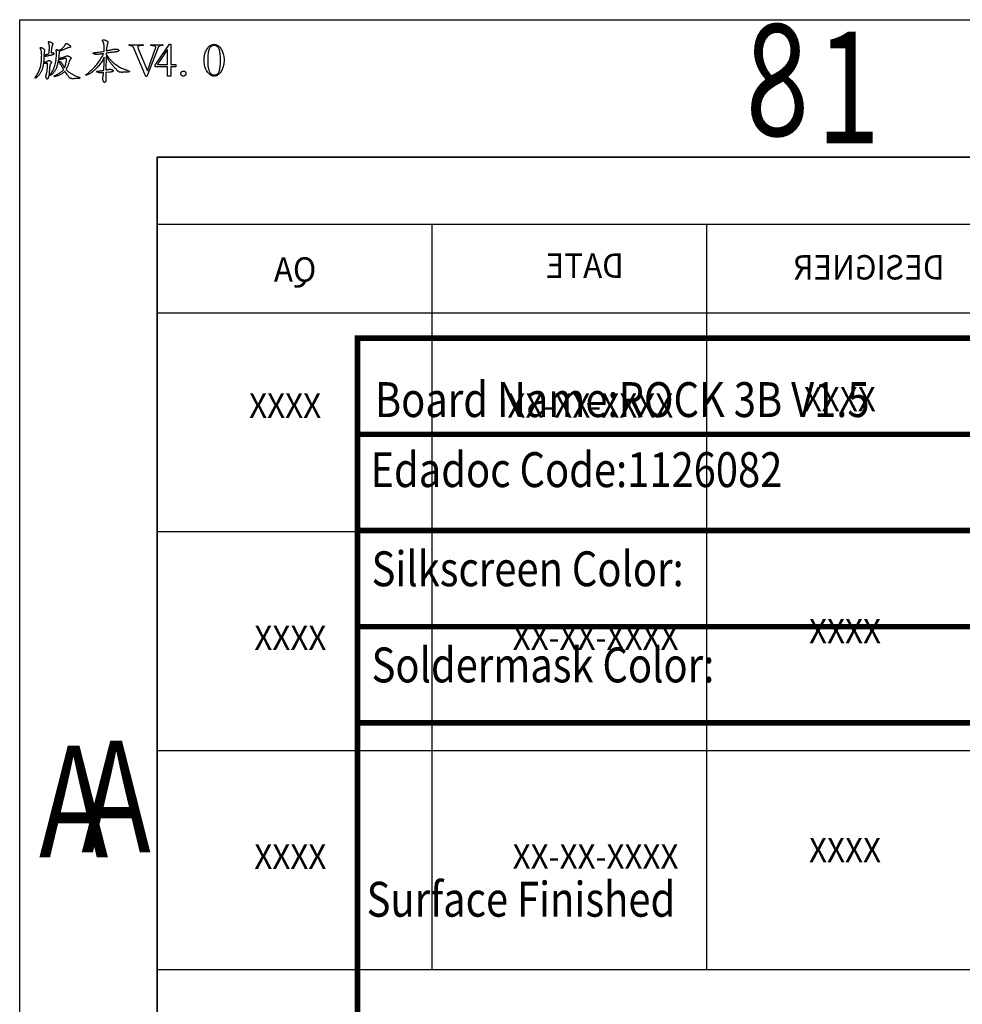
# Model space of a CAD drawing. Extents: x -25 to 385, y -27 to 260.
# Drawn here: x -25 to 10, y 224 to 260 of the extents above; entities that cross this region are included whole.
import ezdxf

# ---------------------------------------------------------------- set-up
doc = ezdxf.new("R2010")
doc.units = 0
doc.layers.add('BOARD_GEOMETRY_DIMENSION', color=2, linetype='CONTINUOUS')
doc.layers.add('BOARD_GEOMETRY_SILKSCREEN_B', color=1, linetype='CONTINUOUS')

msp = doc.modelspace()

# ---------------------------------------------------------------- linework, layer by layer
at = {"layer": 'BOARD_GEOMETRY_DIMENSION'}
for points in [[(-24.5364, -27.0764), (-24.5364, 259.923534), (385.463542, 259.923534), (385.463542, -27.0764)], [(-21.391626, 258.65582), (-21.361146, 258.614926), (-21.330412, 258.575556), (-21.299424, 258.53771), (-21.267928, 258.501388), (-21.236178, 258.466336), (-21.204174, 258.433062), (-21.171662, 258.401058), (-21.138896, 258.370832), (-21.105876, 258.341876), (-21.072348, 258.314444), (-21.03882, 258.288536), (-21.00453, 258.263898), (-20.97024, 258.24053), (-20.935442, 258.218686), (-20.900136, 258.198112), (-20.86483, 258.179062), (-20.829016, 258.161282), (-20.792948, 258.144772), (-20.756372, 258.129786), (-20.719542, 258.116324), (-20.68449, 258.103624), (-20.652994, 258.092194), (-20.625308, 258.081526), (-20.601178, 258.071874), (-20.580858, 258.062984), (-20.564094, 258.055364), (-20.551394, 258.048506), (-20.541996, 258.04241), (-20.536408, 258.037584), (-20.53463, 258.03352), (-20.534884, 258.03225), (-20.535392, 258.030726), (-20.536408, 258.029456), (-20.537678, 258.028186), (-20.539202, 258.02717), (-20.541234, 258.0259), (-20.543774, 258.024884), (-20.546568, 258.023868), (-20.54987, 258.022852), (-20.553426, 258.02209), (-20.557744, 258.021074), (-20.56384, 258.020058), (-20.57146, 258.019296), (-20.58035, 258.01828), (-20.591018, 258.017264), (-20.60321, 258.016248), (-20.616926, 258.015232), (-20.632166, 258.014216), (-20.64893, 258.0132), (-20.666964, 258.012184), (-20.68576, 258.011168), (-20.70354, 258.010152), (-20.720558, 258.00939), (-20.736814, 258.008882), (-20.752308, 258.00812), (-20.766786, 258.007612), (-20.780756, 258.007358), (-20.79371, 258.007104), (-20.805902, 258.00685), (-20.817332, 258.00685), (-20.828254, 258.00685), (-20.838668, 258.007358), (-20.848574, 258.007612), (-20.858226, 258.008374), (-20.86737, 258.00939), (-20.876006, 258.010406), (-20.884388, 258.011676), (-20.892516, 258.0132), (-20.899882, 258.014724), (-20.907248, 258.016756), (-20.914106, 258.018788), (-20.921218, 258.021582), (-20.928076, 258.025138), (-20.935188, 258.028948), (-20.942554, 258.03352), (-20.949666, 258.0386), (-20.957032, 258.044188), (-20.964398, 258.050538), (-20.971764, 258.057396), (-20.97913, 258.064762), (-20.987004, 258.07289), (-20.996148, 258.082542), (-21.006308, 258.093464), (-21.017484, 258.10591), (-21.029676, 258.119626), (-21.042884, 258.134612), (-21.057108, 258.150868), (-21.072348, 258.168394), (-21.088858, 258.187444), (-21.10613, 258.207764), (-21.12391, 258.228592), (-21.141436, 258.249166), (-21.158454, 258.26974), (-21.175218, 258.289806), (-21.191474, 258.309872), (-21.207222, 258.32943), (-21.222716, 258.348988), (-21.237956, 258.368292), (-21.252688, 258.387342), (-21.267166, 258.406138), (-21.281136, 258.42468), (-21.294852, 258.442968), (-21.308314, 258.461002), (-21.321522, 258.478782), (-21.334222, 258.496562), (-21.346668, 258.513834), (-21.35886, 258.531106), (-21.370798, 258.54787), (-21.382228, 258.564634), (-21.393404, 258.581144), (-21.400516, 258.09575), (-21.393404, 258.097274), (-21.386546, 258.098544), (-21.379688, 258.100068), (-21.37283, 258.101338), (-21.365972, 258.102862), (-21.359368, 258.104386), (-21.353018, 258.105656), (-21.346414, 258.10718), (-21.340064, 258.10845), (-21.333714, 258.109974), (-21.327618, 258.111244), (-21.321014, 258.112514), (-21.31441, 258.11353), (-21.307552, 258.114546), (-21.300694, 258.115308), (-21.293582, 258.11607), (-21.28647, 258.116324), (-21.27885, 258.116832), (-21.27123, 258.117086), (-21.26361, 258.117086), (-21.24837, 258.116832), (-21.2344, 258.116324), (-21.221446, 258.115308), (-21.209508, 258.114038), (-21.198586, 258.11226), (-21.188934, 258.109974), (-21.180298, 258.107434), (-21.172678, 258.10464), (-21.166074, 258.101338), (-21.160486, 258.097528), (-21.15566, 258.093718), (-21.151596, 258.089908), (-21.147786, 258.086098), (-21.144484, 258.082542), (-21.14169, 258.078732), (-21.139658, 258.07543), (-21.13788, 258.071874), (-21.13661, 258.068572), (-21.135848, 258.06527), (-21.135594, 258.061968), (-21.136864, 258.054348), (-21.140674, 258.04749), (-21.147278, 258.04114), (-21.156422, 258.035552), (-21.168106, 258.030472), (-21.18233, 258.0259), (-21.199094, 258.02209), (-21.218652, 258.018788), (-21.24075, 258.015994), (-21.265388, 258.013962), (-21.402294, 258.005072), (-21.402294, 257.976116), (-21.402294, 257.9497), (-21.40204, 257.925824), (-21.40204, 257.904742), (-21.401786, 257.885946), (-21.401532, 257.86969), (-21.401532, 257.856228), (-21.401278, 257.845306), (-21.40077, 257.83667), (-21.400516, 257.830828), (-21.400262, 257.826002), (-21.399754, 257.820668), (-21.3995, 257.814826), (-21.3995, 257.808476), (-21.399246, 257.801364), (-21.398992, 257.794252), (-21.398992, 257.786378), (-21.398738, 257.777996), (-21.398738, 257.769106), (-21.398738, 257.759708), (-21.398992, 257.75031), (-21.399246, 257.740912), (-21.400008, 257.731768), (-21.40077, 257.723132), (-21.40204, 257.714242), (-21.403564, 257.70586), (-21.405342, 257.697732), (-21.407374, 257.689604), (-21.40966, 257.681984), (-21.4122, 257.674364), (-21.41474, 257.667252), (-21.417788, 257.660902), (-21.420836, 257.655314), (-21.424138, 257.650488), (-21.427694, 257.646424), (-21.43125, 257.643122), (-21.43506, 257.640328), (-21.439124, 257.63855), (-21.443188, 257.63728), (-21.44776, 257.637026), (-21.452078, 257.637534), (-21.456396, 257.639058), (-21.460714, 257.641598), (-21.465032, 257.645154), (-21.46935, 257.649726), (-21.473668, 257.655314), (-21.477986, 257.661918), (-21.48205, 257.669538), (-21.486114, 257.678174), (-21.490432, 257.687572), (-21.494242, 257.697732), (-21.497544, 257.707638), (-21.500846, 257.717036), (-21.503386, 257.726434), (-21.505672, 257.735578), (-21.50745, 257.744722), (-21.508974, 257.753358), (-21.50999, 257.761994), (-21.510498, 257.770376), (-21.510752, 257.77825), (-21.510752, 257.786378), (-21.510244, 257.79476), (-21.509736, 257.803396), (-21.508974, 257.812032), (-21.508212, 257.820922), (-21.506942, 257.83032), (-21.505418, 257.839718), (-21.503894, 257.849116), (-21.502116, 257.859022), (-21.500084, 257.868928), (-21.498052, 257.879596), (-21.49602, 257.890518), (-21.493988, 257.902202), (-21.49221, 257.914394), (-21.490432, 257.927094), (-21.488654, 257.940302), (-21.486876, 257.954272), (-21.485352, 257.969004), (-21.483828, 257.98399), (-21.482304, 257.999738), (-21.495004, 257.99796), (-21.50745, 257.996436), (-21.519896, 257.995166), (-21.532088, 257.99415), (-21.544026, 257.993134), (-21.555964, 257.992372), (-21.567648, 257.99161), (-21.579078, 257.991102), (-21.590254, 257.990848), (-21.60143, 257.990848), (-21.612352, 257.991102), (-21.62302, 257.99161), (-21.63318, 257.992372), (-21.64334, 257.993642), (-21.652992, 257.995166), (-21.66239, 257.997198), (-21.671534, 257.999484), (-21.680424, 258.002278), (-21.68906, 258.005326), (-21.697442, 258.008628), (-21.705316, 258.012184), (-21.712174, 258.015486), (-21.71827, 258.018788), (-21.723604, 258.021836), (-21.728176, 258.024884), (-21.731732, 258.027678), (-21.73478, 258.030472), (-21.736812, 258.033012), (-21.737828, 258.035552), (-21.738336, 258.037838), (-21.737828, 258.040124), (-21.736304, 258.042156), (-21.733764, 258.043934), (-21.730208, 258.045712), (-21.725636, 258.046982), (-21.720048, 258.048252), (-21.713444, 258.049268), (-21.705824, 258.050284), (-21.697188, 258.050792), (-21.687536, 258.0513), (-21.67636, 258.051808), (-21.662898, 258.053078), (-21.64715, 258.054856), (-21.62937, 258.056888), (-21.609304, 258.059682), (-21.586952, 258.062984), (-21.562314, 258.066794), (-21.53539, 258.071112), (-21.506434, 258.076192), (-21.475192, 258.081526), (-21.472144, 258.141978), (-21.46935, 258.199636), (-21.467064, 258.254754), (-21.465032, 258.306824), (-21.463254, 258.356354), (-21.46173, 258.402836), (-21.460714, 258.446778), (-21.459952, 258.487672), (-21.459444, 258.526026), (-21.45919, 258.561586), (-21.476716, 258.524502), (-21.495512, 258.487926), (-21.515578, 258.452112), (-21.53666, 258.416806), (-21.559012, 258.382008), (-21.58238, 258.347718), (-21.607018, 258.31419), (-21.632672, 258.28117), (-21.659596, 258.248658), (-21.68779, 258.216654), (-21.715984, 258.18592), (-21.744178, 258.15671), (-21.77161, 258.129024), (-21.798788, 258.103116), (-21.825712, 258.078732), (-21.852128, 258.055872), (-21.878036, 258.03479), (-21.90369, 258.015232), (-21.928836, 257.997452), (-21.953474, 257.981196), (-21.97735, 257.966464), (-21.999448, 257.953256), (-22.020022, 257.941572), (-22.039072, 257.931666), (-22.056598, 257.92303), (-22.0726, 257.916172), (-22.086824, 257.910584), (-22.099778, 257.906774), (-22.110954, 257.904488), (-22.120606, 257.903726), (-22.122638, 257.903726), (-22.124416, 257.90398), (-22.12594, 257.904488), (-22.127464, 257.904996), (-22.128734, 257.905758), (-22.129496, 257.90652), (-22.130258, 257.907536), (-22.130766, 257.908806), (-22.131274, 257.91033), (-22.131274, 257.911854), (-22.13102, 257.913378), (-22.130512, 257.915156), (-22.129496, 257.917188), (-22.128226, 257.91922), (-22.126448, 257.921252), (-22.124162, 257.923538), (-22.121622, 257.926078), (-22.118828, 257.928618), (-22.115526, 257.931158), (-22.111716, 257.933952), (-22.079204, 257.957066), (-22.046184, 257.981958), (-22.01291, 258.008882), (-21.979128, 258.037838), (-21.945092, 258.068572), (-21.910548, 258.101338), (-21.875496, 258.136136), (-21.840444, 258.172966), (-21.80463, 258.211574), (-21.768562, 258.252214), (-21.733002, 258.294124), (-21.698966, 258.336288), (-21.666708, 258.37896), (-21.63572, 258.42214), (-21.606256, 258.465574), (-21.57857, 258.509516), (-21.552154, 258.553966), (-21.527262, 258.59867), (-21.504148, 258.643882), (-21.482304, 258.689602), (-21.489924, 258.68884), (-21.49729, 258.688078), (-21.504402, 258.687316), (-21.511006, 258.686554), (-21.517356, 258.685538), (-21.523452, 258.684776), (-21.529294, 258.68376), (-21.534628, 258.682744), (-21.539708, 258.681728), (-21.544534, 258.680712), (-21.566378, 258.676648), (-21.587206, 258.673092), (-21.607272, 258.66979), (-21.626068, 258.666996), (-21.643848, 258.66471), (-21.660612, 258.662678), (-21.676614, 258.661408), (-21.691346, 258.660138), (-21.705062, 258.65963), (-21.718016, 258.659376), (-21.729954, 258.65963), (-21.741892, 258.660138), (-21.753322, 258.6609), (-21.764498, 258.66217), (-21.775166, 258.663694), (-21.785834, 258.665472), (-21.795994, 258.667758), (-21.8059, 258.670298), (-21.815298, 258.673092), (-21.824696, 258.676394), (-21.833078, 258.679442), (-21.840952, 258.682744), (-21.84781, 258.685792), (-21.853652, 258.688586), (-21.858478, 258.691126), (-21.862542, 258.693666), (-21.865844, 258.695952), (-21.86813, 258.698238), (-21.8694, 258.70027), (-21.869908, 258.702048), (-21.8694, 258.704842), (-21.867368, 258.707382), (-21.864574, 258.709668), (-21.860256, 258.711954), (-21.854922, 258.713986), (-21.848064, 258.716018), (-21.84019, 258.717542), (-21.8313, 258.719066), (-21.820886, 258.720336), (-21.809456, 258.721606), (-21.794978, 258.72313), (-21.776182, 258.725416), (-21.75256, 258.728718), (-21.724366, 258.733036), (-21.6916, 258.738116), (-21.654262, 258.743958), (-21.612352, 258.750816), (-21.56587, 258.75869), (-21.514816, 258.767326), (-21.45919, 258.776724), (-21.45919, 258.80568), (-21.459698, 258.833112), (-21.459952, 258.859528), (-21.460714, 258.88442), (-21.46173, 258.908042), (-21.462746, 258.930394), (-21.464016, 258.951476), (-21.46554, 258.971288), (-21.467064, 258.98983), (-21.469096, 259.007102), (-21.471128, 259.023104), (-21.473668, 259.038344), (-21.476462, 259.052568), (-21.479764, 259.065776), (-21.48332, 259.078222), (-21.487384, 259.089906), (-21.491702, 259.100574), (-21.496528, 259.110226), (-21.501608, 259.119116), (-21.507196, 259.12699), (-21.510244, 259.131308), (-21.513038, 259.135372), (-21.515324, 259.139436), (-21.517356, 259.143246), (-21.519134, 259.147056), (-21.520658, 259.150612), (-21.521674, 259.154168), (-21.522436, 259.157724), (-21.522944, 259.161026), (-21.523198, 259.164328), (-21.522944, 259.169154), (-21.521674, 259.173218), (-21.519896, 259.177028), (-21.517356, 259.18033), (-21.514054, 259.183124), (-21.50999, 259.185156), (-21.505418, 259.186934), (-21.49983, 259.188204), (-21.493734, 259.188966), (-21.486876, 259.18922), (-21.479256, 259.188966), (-21.471128, 259.188204), (-21.462492, 259.186934), (-21.453348, 259.184902), (-21.443696, 259.182616), (-21.433536, 259.179568), (-21.422614, 259.176266), (-21.411438, 259.172202), (-21.3995, 259.16763), (-21.387308, 259.16255), (-21.375116, 259.156962), (-21.364448, 259.151374), (-21.35505, 259.145278), (-21.346668, 259.138928), (-21.33981, 259.132324), (-21.334222, 259.125466), (-21.32965, 259.118354), (-21.326602, 259.110734), (-21.32457, 259.103114), (-21.324062, 259.094986), (-21.324062, 259.092192), (-21.32457, 259.089144), (-21.325078, 259.086096), (-21.32584, 259.083048), (-21.326856, 259.08), (-21.327872, 259.076698), (-21.329396, 259.073396), (-21.33092, 259.06984), (-21.332698, 259.066538), (-21.33473, 259.062982), (-21.337016, 259.058918), (-21.339302, 259.05333), (-21.341588, 259.046726), (-21.344128, 259.038598), (-21.346668, 259.029454), (-21.349462, 259.01904), (-21.352256, 259.007102), (-21.355304, 258.994148), (-21.358352, 258.979924), (-21.3614, 258.96443), (-21.364448, 258.94792), (-21.367496, 258.93141), (-21.37029, 258.914646), (-21.373084, 258.897628), (-21.375624, 258.88061), (-21.378164, 258.863084), (-21.380196, 258.845304), (-21.382482, 258.827524), (-21.384514, 258.809236), (-21.386292, 258.790948), (-21.368004, 258.79425), (-21.349716, 258.797806), (-21.33092, 258.801362), (-21.312124, 258.805172), (-21.293074, 258.809236), (-21.273516, 258.8133), (-21.254212, 258.817618), (-21.2344, 258.82219), (-21.214334, 258.827016), (-21.194268, 258.831842), (-21.174456, 258.836668), (-21.155914, 258.840732), (-21.138388, 258.844542), (-21.121878, 258.847844), (-21.106384, 258.850638), (-21.09216, 258.85267), (-21.078952, 258.854448), (-21.06676, 258.855718), (-21.055838, 258.85648), (-21.045932, 258.856734), (-21.036534, 258.85648), (-21.02739, 258.855972), (-21.0185, 258.85521), (-21.009864, 258.854194), (-21.001482, 258.85267), (-20.993354, 258.850892), (-20.98548, 258.84886), (-20.97786, 258.846574), (-20.97024, 258.84378), (-20.963128, 258.840732), (-20.95627, 258.83743), (-20.950428, 258.834128), (-20.945094, 258.830826), (-20.940268, 258.82727), (-20.936458, 258.823714), (-20.933156, 258.819904), (-20.93087, 258.816094), (-20.929092, 258.812284), (-20.927822, 258.80822), (-20.927568, 258.80441), (-20.927822, 258.800346), (-20.928584, 258.796282), (-20.929854, 258.792472), (-20.931886, 258.788916), (-20.934172, 258.78536), (-20.93722, 258.782058), (-20.940522, 258.778756), (-20.944586, 258.775454), (-20.949158, 258.772406), (-20.954238, 258.769612), (-20.96008, 258.766818), (-20.967192, 258.764278), (-20.975066, 258.761738), (-20.98421, 258.759452), (-20.99437, 258.757166), (-21.0058, 258.755134), (-21.018246, 258.753102), (-21.031708, 258.751324), (-21.046186, 258.7498), (-21.061934, 258.748276), (-21.079714, 258.746498), (-21.100796, 258.744212), (-21.125434, 258.741164), (-21.15312, 258.737862), (-21.184362, 258.733544), (-21.218652, 258.728972), (-21.256498, 258.723384), (-21.297646, 258.717542), (-21.342096, 258.710938), (-21.389848, 258.703826), (-21.390102, 258.700778), (-21.39061, 258.697476), (-21.390864, 258.693412), (-21.390864, 258.689348), (-21.391118, 258.684776), (-21.391372, 258.679696), (-21.391372, 258.674362), (-21.391626, 258.66852), (-21.391626, 258.662424)], [(-23.395432, 258.710938), (-23.388574, 258.713732), (-23.381716, 258.716018), (-23.375366, 258.718304), (-23.369016, 258.720082), (-23.363174, 258.721606), (-23.357586, 258.722876), (-23.352252, 258.723892), (-23.347172, 258.724654), (-23.342346, 258.724908), (-23.33752, 258.725162), (-23.333202, 258.724908), (-23.329138, 258.724654), (-23.325074, 258.723892), (-23.321264, 258.722876), (-23.317708, 258.721606), (-23.314152, 258.720082), (-23.31085, 258.718304), (-23.307802, 258.716018), (-23.304754, 258.713732), (-23.30196, 258.710938), (-23.299674, 258.708144), (-23.297388, 258.70535), (-23.295356, 258.702302), (-23.293578, 258.699508), (-23.292054, 258.696714), (-23.290784, 258.69392), (-23.290022, 258.691126), (-23.28926, 258.688078), (-23.289006, 258.685284), (-23.288752, 258.68249), (-23.289006, 258.679696), (-23.289768, 258.676648), (-23.291292, 258.673854), (-23.293324, 258.67106), (-23.295864, 258.668012), (-23.298912, 258.665218), (-23.302722, 258.66217), (-23.30704, 258.659122), (-23.311866, 258.656074), (-23.3172, 258.65328), (-23.323804, 258.649978), (-23.331932, 258.646676), (-23.341584, 258.643374), (-23.353014, 258.639564), (-23.365968, 258.635754), (-23.380446, 258.631944), (-23.396702, 258.627626), (-23.414482, 258.623308), (-23.43404, 258.618736), (-23.454868, 258.614164), (-23.476712, 258.609338), (-23.498048, 258.60502), (-23.518876, 258.60121), (-23.53945, 258.597654), (-23.55977, 258.594352), (-23.579582, 258.591304), (-23.598886, 258.588764), (-23.617936, 258.586478), (-23.636732, 258.584446), (-23.65502, 258.582922), (-23.655274, 258.561586), (-23.655528, 258.54025), (-23.65629, 258.518914), (-23.657306, 258.497578), (-23.658576, 258.476242), (-23.6601, 258.454906), (-23.661878, 258.43357), (-23.664164, 258.412234), (-23.66645, 258.390898), (-23.669244, 258.369562), (-23.652988, 258.371086), (-23.637494, 258.373118), (-23.622, 258.375912), (-23.607268, 258.379468), (-23.59279, 258.383786), (-23.57882, 258.388866), (-23.565104, 258.394454), (-23.55215, 258.400804), (-23.539196, 258.407916), (-23.527004, 258.41579), (-23.519892, 258.420108), (-23.513288, 258.424172), (-23.50643, 258.427474), (-23.50008, 258.430522), (-23.493984, 258.433062), (-23.487888, 258.435094), (-23.482046, 258.436872), (-23.476458, 258.437888), (-23.47087, 258.43865), (-23.465536, 258.438904), (-23.460456, 258.43865), (-23.455122, 258.437888), (-23.450042, 258.436364), (-23.444708, 258.434586), (-23.43912, 258.432046), (-23.433786, 258.428998), (-23.428198, 258.425442), (-23.42261, 258.421378), (-23.417022, 258.416552), (-23.411434, 258.411472), (-23.4061, 258.405884), (-23.401274, 258.400804), (-23.396956, 258.395978), (-23.393146, 258.391406), (-23.390098, 258.386834), (-23.387558, 258.38277), (-23.385526, 258.37896), (-23.384002, 258.37515), (-23.38324, 258.371848), (-23.382986, 258.3688), (-23.382986, 258.365752), (-23.38324, 258.362958), (-23.383748, 258.360164), (-23.38451, 258.357624), (-23.385272, 258.355084), (-23.386288, 258.352798), (-23.387304, 258.350512), (-23.388574, 258.34848), (-23.390098, 258.346448), (-23.391876, 258.34467), (-23.39975, 258.337304), (-23.406862, 258.32943), (-23.413466, 258.320794), (-23.419308, 258.31165), (-23.424642, 258.301998), (-23.429214, 258.291838), (-23.433024, 258.280916), (-23.436326, 258.269486), (-23.438866, 258.257548), (-23.440644, 258.245102), (-23.442422, 258.230624), (-23.444454, 258.212844), (-23.446486, 258.191762), (-23.448772, 258.167124), (-23.451312, 258.139438), (-23.453852, 258.108196), (-23.456646, 258.073652), (-23.459948, 258.035806), (-23.462996, 257.994404), (-23.466552, 257.949954), (-23.467822, 257.93446), (-23.469346, 257.919474), (-23.471378, 257.904996), (-23.47341, 257.891026), (-23.476204, 257.87731), (-23.478998, 257.864102), (-23.4823, 257.851402), (-23.485856, 257.838956), (-23.48992, 257.827018), (-23.493984, 257.815842), (-23.498556, 257.805174), (-23.502874, 257.795522), (-23.506938, 257.78714), (-23.511256, 257.779774), (-23.51532, 257.773678), (-23.51913, 257.768598), (-23.52294, 257.764788), (-23.52675, 257.761994), (-23.53056, 257.760216), (-23.534116, 257.759708), (-23.537672, 257.759962), (-23.541228, 257.761232), (-23.54453, 257.76301), (-23.547832, 257.765296), (-23.551134, 257.768598), (-23.554436, 257.772408), (-23.557738, 257.777234), (-23.560786, 257.782568), (-23.563834, 257.78841), (-23.567136, 257.795268), (-23.56993, 257.80238), (-23.57247, 257.809238), (-23.574756, 257.81635), (-23.576788, 257.823208), (-23.578312, 257.830066), (-23.579582, 257.83667), (-23.580852, 257.843274), (-23.581614, 257.849878), (-23.581868, 257.856482), (-23.582122, 257.862832), (-23.581868, 257.869436), (-23.58136, 257.876548), (-23.580344, 257.883914), (-23.579074, 257.892042), (-23.57755, 257.900424), (-23.575518, 257.909314), (-23.572978, 257.918458), (-23.570184, 257.928364), (-23.566882, 257.938524), (-23.56358, 257.949192), (-23.55977, 257.960368), (-23.556214, 257.97256), (-23.552912, 257.985768), (-23.549864, 257.999738), (-23.546816, 258.014978), (-23.544022, 258.030726), (-23.541228, 258.047744), (-23.538688, 258.065524), (-23.536402, 258.084066), (-23.534116, 258.103878), (-23.532084, 258.123944), (-23.530306, 258.14401), (-23.528782, 258.163822), (-23.527258, 258.183888), (-23.525988, 258.203954), (-23.525226, 258.22402), (-23.524464, 258.243832), (-23.523956, 258.263898), (-23.523448, 258.283964), (-23.523448, 258.303776), (-23.523448, 258.309872), (-23.523956, 258.315206), (-23.524464, 258.320032), (-23.525226, 258.32435), (-23.525988, 258.327906), (-23.527258, 258.3307), (-23.528782, 258.332986), (-23.530306, 258.33451), (-23.532084, 258.335526), (-23.534116, 258.33578), (-23.536402, 258.33578), (-23.538942, 258.335526), (-23.541736, 258.335272), (-23.545038, 258.335018), (-23.54834, 258.33451), (-23.55215, 258.333748), (-23.55596, 258.33324), (-23.560278, 258.332478), (-23.56485, 258.331462), (-23.569676, 258.330446), (-23.574756, 258.32943), (-23.579836, 258.328414), (-23.584916, 258.327652), (-23.59025, 258.327144), (-23.595584, 258.326382), (-23.601172, 258.325874), (-23.60676, 258.32562), (-23.612348, 258.325366), (-23.61819, 258.325112), (-23.623778, 258.325112), (-23.62962, 258.325112), (-23.635208, 258.325366), (-23.640796, 258.325366), (-23.64613, 258.32562), (-23.65121, 258.326128), (-23.65629, 258.326382), (-23.661116, 258.32689), (-23.665688, 258.327398), (-23.67026, 258.327906), (-23.674578, 258.328668), (-23.678388, 258.299204), (-23.68296, 258.270248), (-23.68804, 258.242054), (-23.693882, 258.214368), (-23.700232, 258.187444), (-23.707344, 258.161282), (-23.715218, 258.135628), (-23.7236, 258.110736), (-23.73249, 258.086352), (-23.742142, 258.062984), (-23.752302, 258.03987), (-23.763224, 258.017772), (-23.774654, 257.996436), (-23.786846, 257.975862), (-23.799546, 257.95605), (-23.812754, 257.936746), (-23.826724, 257.918458), (-23.841202, 257.900932), (-23.856188, 257.884168), (-23.871936, 257.868166), (-23.88743, 257.85318), (-23.9014, 257.839972), (-23.914608, 257.828288), (-23.926292, 257.818128), (-23.936706, 257.809492), (-23.946104, 257.80238), (-23.954232, 257.797046), (-23.961344, 257.792982), (-23.966932, 257.790696), (-23.971504, 257.789934), (-23.972774, 257.789934), (-23.974044, 257.790442), (-23.97506, 257.79095), (-23.976076, 257.791712), (-23.976838, 257.792728), (-23.9776, 257.793744), (-23.977854, 257.795268), (-23.978362, 257.796792), (-23.978616, 257.79857), (-23.978616, 257.800602), (-23.978362, 257.802888), (-23.978108, 257.805174), (-23.977346, 257.807968), (-23.97633, 257.810762), (-23.97506, 257.814064), (-23.973536, 257.817366), (-23.971758, 257.820668), (-23.969472, 257.824478), (-23.967186, 257.828542), (-23.964392, 257.832606), (-23.937722, 257.87096), (-23.912576, 257.90906), (-23.889716, 257.94716), (-23.868634, 257.985006), (-23.84933, 258.022852), (-23.831804, 258.060444), (-23.81631, 258.098036), (-23.802848, 258.135374), (-23.791164, 258.172458), (-23.781258, 258.209542), (-23.772876, 258.247134), (-23.765256, 258.285488), (-23.758652, 258.325112), (-23.75281, 258.365752), (-23.747984, 258.407408), (-23.74392, 258.45008), (-23.740872, 258.493768), (-23.738586, 258.538472), (-23.737316, 258.584192), (-23.736808, 258.630928), (-23.737316, 258.66217), (-23.738586, 258.691634), (-23.740618, 258.71932), (-23.743666, 258.745482), (-23.747476, 258.77012), (-23.752048, 258.79298), (-23.757636, 258.814062), (-23.76424, 258.833366), (-23.771352, 258.8514), (-23.77948, 258.867402), (-23.78075, 258.870196), (-23.78202, 258.873244), (-23.783036, 258.876038), (-23.784052, 258.879086), (-23.784814, 258.882134), (-23.785576, 258.885182), (-23.78583, 258.88823), (-23.786338, 258.891278), (-23.786592, 258.894326), (-23.786592, 258.897628), (-23.786338, 258.900676), (-23.785576, 258.90347), (-23.78456, 258.905756), (-23.783036, 258.907788), (-23.781004, 258.909566), (-23.778464, 258.91109), (-23.77567, 258.912106), (-23.772368, 258.912868), (-23.768558, 258.913376), (-23.76424, 258.91363), (-23.759668, 258.913376), (-23.75408, 258.91236), (-23.748238, 258.910582), (-23.74138, 258.908042), (-23.734014, 258.904994), (-23.72614, 258.901184), (-23.717504, 258.896612), (-23.70836, 258.891532), (-23.698454, 258.885436), (-23.687786, 258.879086), (-23.677626, 258.871974), (-23.668482, 258.864862), (-23.660354, 258.85775), (-23.653242, 258.850384), (-23.647146, 258.843272), (-23.64232, 258.835652), (-23.63851, 258.828286), (-23.63597, 258.820666), (-23.634192, 258.813046), (-23.633684, 258.805172), (-23.633684, 258.803648), (-23.633684, 258.802378), (-23.633938, 258.800854), (-23.633938, 258.799076), (-23.634192, 258.797552), (-23.634446, 258.796028), (-23.634446, 258.79425), (-23.6347, 258.792726), (-23.635208, 258.790948), (-23.635462, 258.78917), (-23.638002, 258.78028), (-23.640288, 258.77012), (-23.642574, 258.758436), (-23.644606, 258.745482), (-23.646638, 258.731004), (-23.648416, 258.715256), (-23.650194, 258.697984), (-23.651972, 258.679442), (-23.653496, 258.659376), (-23.65502, 258.63804), (-23.639526, 258.641088), (-23.62327, 258.64439), (-23.606506, 258.647946), (-23.589234, 258.651756), (-23.571454, 258.65582), (-23.552912, 258.660138), (-23.534116, 258.664964), (-23.514558, 258.66979), (-23.494238, 258.675124), (-23.473664, 258.680712), (-23.470362, 258.708398), (-23.467314, 258.735068), (-23.46452, 258.760722), (-23.462234, 258.785614), (-23.460202, 258.809744), (-23.458678, 258.832604), (-23.457408, 258.854702), (-23.456646, 258.875784), (-23.456138, 258.896104), (-23.455884, 258.915408), (-23.456138, 258.933696), (-23.456646, 258.950968), (-23.457662, 258.96697), (-23.458932, 258.981956), (-23.46071, 258.995926), (-23.462996, 259.008626), (-23.465536, 259.02031), (-23.46833, 259.030978), (-23.471632, 259.040376), (-23.475442, 259.048758), (-23.479252, 259.056378), (-23.482554, 259.06349), (-23.485348, 259.070348), (-23.487888, 259.076698), (-23.490174, 259.082794), (-23.491952, 259.088382), (-23.493222, 259.093462), (-23.494238, 259.098288), (-23.494746, 259.102606), (-23.495, 259.106416), (-23.494746, 259.109972), (-23.493984, 259.113274), (-23.492714, 259.116068), (-23.49119, 259.118608), (-23.488904, 259.12064), (-23.486364, 259.122164), (-23.483316, 259.123434), (-23.47976, 259.12445), (-23.475442, 259.124958), (-23.47087, 259.125212), (-23.46579, 259.124958), (-23.459948, 259.123942), (-23.453598, 259.122418), (-23.446486, 259.120132), (-23.438612, 259.117338), (-23.429976, 259.114036), (-23.420832, 259.109972), (-23.410926, 259.1054), (-23.400512, 259.100066), (-23.389082, 259.094224), (-23.37816, 259.087874), (-23.368508, 259.081778), (-23.359618, 259.075682), (-23.352252, 259.069586), (-23.345902, 259.063744), (-23.340568, 259.057648), (-23.336504, 259.051806), (-23.33371, 259.045964), (-23.331932, 259.040376), (-23.331424, 259.034534), (-23.331678, 259.031994), (-23.331932, 259.0292), (-23.332694, 259.026152), (-23.333456, 259.023104), (-23.334726, 259.019548), (-23.33625, 259.015992), (-23.338028, 259.012436), (-23.34006, 259.008372), (-23.342346, 259.004308), (-23.344632, 258.999736), (-23.347426, 258.995164), (-23.349966, 258.989576), (-23.352506, 258.983734), (-23.354792, 258.976876), (-23.357078, 258.969764), (-23.359364, 258.961636), (-23.36165, 258.953), (-23.363936, 258.943856), (-23.365968, 258.93395), (-23.367746, 258.923282), (-23.370032, 258.911598), (-23.372064, 258.897628), (-23.37435, 258.881626), (-23.37689, 258.863338), (-23.379684, 258.843272), (-23.382478, 258.82092), (-23.385526, 258.796536), (-23.388574, 258.77012), (-23.391876, 258.741672)], [(-22.84603, 258.109974), (-22.830536, 258.09321), (-22.81428, 258.0767), (-22.797516, 258.060698), (-22.780244, 258.045204), (-22.76221, 258.029964), (-22.743668, 258.015232), (-22.724618, 258.001008), (-22.704806, 257.987038), (-22.68474, 257.973576), (-22.663658, 257.960622), (-22.641814, 257.947922), (-22.618446, 257.934968), (-22.593554, 257.922268), (-22.567392, 257.909822), (-22.539452, 257.897122), (-22.510242, 257.884422), (-22.479508, 257.871976), (-22.44725, 257.859276), (-22.413468, 257.84683), (-22.378416, 257.834384), (-22.372574, 257.832098), (-22.367494, 257.830066), (-22.362922, 257.82778), (-22.359112, 257.825494), (-22.35581, 257.822954), (-22.353016, 257.820668), (-22.350984, 257.818128), (-22.34946, 257.815588), (-22.348444, 257.813048), (-22.34819, 257.810254), (-22.34819, 257.807714), (-22.348698, 257.805428), (-22.349206, 257.803142), (-22.349968, 257.80111), (-22.350984, 257.799078), (-22.352, 257.7973), (-22.353524, 257.795522), (-22.355048, 257.794252), (-22.356826, 257.792982), (-22.358858, 257.791712), (-22.361652, 257.790696), (-22.366224, 257.78968), (-22.372066, 257.78841), (-22.379432, 257.787394), (-22.388322, 257.786378), (-22.398736, 257.785362), (-22.410928, 257.784346), (-22.42439, 257.783076), (-22.439376, 257.78206), (-22.455632, 257.781044), (-22.472904, 257.780028), (-22.489668, 257.779012), (-22.506178, 257.77825), (-22.52218, 257.777742), (-22.537928, 257.77698), (-22.553422, 257.776472), (-22.568662, 257.776218), (-22.583394, 257.775964), (-22.598126, 257.77571), (-22.612096, 257.77571), (-22.625812, 257.775964), (-22.638766, 257.776726), (-22.650958, 257.777996), (-22.662388, 257.780028), (-22.672802, 257.782314), (-22.682708, 257.785362), (-22.691852, 257.788664), (-22.700234, 257.792728), (-22.7076, 257.7973), (-22.714458, 257.80238), (-22.722078, 257.809492), (-22.73173, 257.820668), (-22.743668, 257.8354), (-22.757638, 257.853942), (-22.773894, 257.87604), (-22.792436, 257.902202), (-22.813264, 257.932174), (-22.836124, 257.965702), (-22.86127, 258.00304), (-22.888702, 258.044188), (-22.90445, 258.02844), (-22.92096, 258.0132), (-22.938232, 257.998722), (-22.956266, 257.984498), (-22.975062, 257.971036), (-22.994874, 257.958082), (-23.015448, 257.945636), (-23.03653, 257.933698), (-23.058628, 257.922522), (-23.081488, 257.9116), (-23.104348, 257.901694), (-23.125938, 257.892804), (-23.146512, 257.88493), (-23.16607, 257.878072), (-23.184612, 257.872484), (-23.201884, 257.867658), (-23.21814, 257.864102), (-23.233126, 257.861308), (-23.24735, 257.859784), (-23.260304, 257.859276), (-23.26513, 257.859276), (-23.269194, 257.859784), (-23.273004, 257.860292), (-23.276306, 257.861054), (-23.278846, 257.861816), (-23.281132, 257.863086), (-23.28291, 257.86461), (-23.28418, 257.866134), (-23.284942, 257.867912), (-23.285196, 257.869944), (-23.284942, 257.871976), (-23.283926, 257.874262), (-23.282402, 257.876294), (-23.28037, 257.87858), (-23.277576, 257.880612), (-23.274274, 257.882644), (-23.270464, 257.88493), (-23.265892, 257.886962), (-23.260812, 257.889248), (-23.25497, 257.89128), (-23.237444, 257.898392), (-23.219918, 257.906012), (-23.202392, 257.914394), (-23.184612, 257.92303), (-23.166832, 257.932682), (-23.148798, 257.942588), (-23.130764, 257.95351), (-23.11273, 257.964686), (-23.094442, 257.976624), (-23.076154, 257.98907), (-23.058374, 258.00177), (-23.041356, 258.01447), (-23.025354, 258.02717), (-23.010114, 258.039616), (-22.995636, 258.052062), (-22.982174, 258.064508), (-22.969474, 258.076954), (-22.957536, 258.089146), (-22.946868, 258.101338), (-22.936708, 258.11353), (-22.94509, 258.125976), (-22.953472, 258.138676), (-22.962108, 258.152138), (-22.970744, 258.166108), (-22.979888, 258.180586), (-22.989032, 258.195572), (-22.99843, 258.21132), (-23.007828, 258.227322), (-23.01748, 258.243832), (-23.027386, 258.261104), (-23.037546, 258.278122), (-23.04796, 258.294632), (-23.058628, 258.31038), (-23.06955, 258.32562), (-23.080726, 258.340352), (-23.092156, 258.354068), (-23.104094, 258.367276), (-23.116032, 258.379976), (-23.128478, 258.391914), (-23.141178, 258.403344), (-23.147782, 258.366006), (-23.155148, 258.330446), (-23.162768, 258.29641), (-23.17115, 258.263898), (-23.18004, 258.233164), (-23.189438, 258.203954), (-23.199598, 258.176268), (-23.210012, 258.150106), (-23.221188, 258.125722), (-23.232872, 258.102862), (-23.24481, 258.081526), (-23.257002, 258.061206), (-23.269194, 258.041902), (-23.28164, 258.024122), (-23.29434, 258.007358), (-23.30704, 257.99161), (-23.319994, 257.977386), (-23.333202, 257.963924), (-23.34641, 257.951986), (-23.359872, 257.941064), (-23.372826, 257.931158), (-23.384764, 257.922522), (-23.395686, 257.914648), (-23.405592, 257.908044), (-23.414482, 257.902456), (-23.422356, 257.89763), (-23.429214, 257.894074), (-23.435056, 257.891534), (-23.439628, 257.89001), (-23.443438, 257.889502), (-23.444454, 257.889502), (-23.44547, 257.889756), (-23.446232, 257.890264), (-23.44674, 257.890772), (-23.447502, 257.891534), (-23.44801, 257.892296), (-23.448264, 257.893312), (-23.448518, 257.894582), (-23.448772, 257.896106), (-23.448772, 257.897376), (-23.448518, 257.899154), (-23.44801, 257.901186), (-23.446994, 257.903726), (-23.445724, 257.906266), (-23.443946, 257.909314), (-23.44166, 257.912616), (-23.43912, 257.916172), (-23.436326, 257.919982), (-23.433024, 257.924046), (-23.429214, 257.928618), (-23.403052, 257.96113), (-23.378668, 257.994658), (-23.355808, 258.029456), (-23.33498, 258.065016), (-23.315676, 258.101846), (-23.29815, 258.139438), (-23.282402, 258.1783), (-23.268178, 258.218178), (-23.255732, 258.259072), (-23.245064, 258.300982), (-23.23592, 258.343146), (-23.227538, 258.384548), (-23.220172, 258.424934), (-23.213822, 258.464304), (-23.208488, 258.503166), (-23.20417, 258.541012), (-23.200614, 258.578096), (-23.198328, 258.614418), (-23.196804, 258.649724), (-23.196296, 258.684268), (-23.196296, 258.696968), (-23.19655, 258.70916), (-23.197058, 258.720336), (-23.197312, 258.73075), (-23.198074, 258.740402), (-23.198836, 258.749546), (-23.199852, 258.757674), (-23.200868, 258.76504), (-23.202138, 258.771644), (-23.203408, 258.777486), (-23.204678, 258.783074), (-23.205948, 258.788154), (-23.206964, 258.79298), (-23.20798, 258.797552), (-23.208742, 258.802124), (-23.209504, 258.806188), (-23.209758, 258.809998), (-23.210266, 258.813808), (-23.21052, 258.81711), (-23.21052, 258.820158), (-23.210266, 258.823206), (-23.209758, 258.825746), (-23.208742, 258.828032), (-23.207218, 258.830064), (-23.20544, 258.831588), (-23.203154, 258.832858), (-23.200614, 258.834128), (-23.197312, 258.83489), (-23.19401, 258.835144), (-23.1902, 258.835398), (-23.185628, 258.835144), (-23.180294, 258.834128), (-23.174452, 258.832604), (-23.167594, 258.830318), (-23.159974, 258.82727), (-23.151846, 258.823968), (-23.142702, 258.81965), (-23.132796, 258.814824), (-23.122382, 258.80949), (-23.110952, 258.803394), (-23.068788, 258.829556), (-23.030688, 258.854702), (-22.996652, 258.879086), (-22.96668, 258.902454), (-22.940772, 258.924806), (-22.918674, 258.946142), (-22.90064, 258.966462), (-22.88667, 258.98602), (-22.876764, 259.004562), (-22.870922, 259.022088), (-22.869398, 259.028438), (-22.867112, 259.03428), (-22.864826, 259.03936), (-22.861778, 259.043678), (-22.858476, 259.047488), (-22.854666, 259.050536), (-22.850602, 259.052822), (-22.845776, 259.0546), (-22.84095, 259.055616), (-22.835362, 259.05587), (-22.829266, 259.055362), (-22.822662, 259.054092), (-22.815296, 259.051806), (-22.807168, 259.048504), (-22.798532, 259.04444), (-22.789134, 259.039614), (-22.778974, 259.033772), (-22.768306, 259.026914), (-22.756876, 259.01904), (-22.744684, 259.010404), (-22.732746, 259.001768), (-22.722332, 258.993132), (-22.712934, 258.985258), (-22.704806, 258.977638), (-22.697948, 258.970526), (-22.69236, 258.963922), (-22.688042, 258.957572), (-22.684994, 258.95173), (-22.682962, 258.946142), (-22.682454, 258.941062), (-22.682962, 258.93649), (-22.683978, 258.932426), (-22.68601, 258.928616), (-22.689058, 258.925314), (-22.692614, 258.922266), (-22.697186, 258.919726), (-22.70252, 258.917694), (-22.708616, 258.915916), (-22.715474, 258.914646), (-22.723348, 258.91363), (-22.726904, 258.913122), (-22.730968, 258.912614), (-22.735032, 258.911852), (-22.73935, 258.910836), (-22.743668, 258.90982), (-22.748494, 258.90855), (-22.753574, 258.90728), (-22.758654, 258.905756), (-22.763988, 258.903978), (-22.769576, 258.901946), (-22.775926, 258.899914), (-22.783546, 258.896866), (-22.79269, 258.89331), (-22.80285, 258.889246), (-22.814534, 258.88442), (-22.827488, 258.879086), (-22.841712, 258.873244), (-22.857206, 258.866386), (-22.87397, 258.859274), (-22.892258, 258.8514), (-23.098506, 258.7625), (-23.101046, 258.733798), (-23.103586, 258.706112), (-23.105872, 258.679442), (-23.108412, 258.653534), (-23.110952, 258.628642), (-23.113492, 258.604766), (-23.116032, 258.581906), (-23.118318, 258.560062), (-23.120858, 258.53898), (-23.123398, 258.518914), (-23.112476, 258.519422), (-23.100792, 258.520438), (-23.0886, 258.521962), (-23.075646, 258.523994), (-23.062184, 258.526534), (-23.048214, 258.529328), (-23.033482, 258.53263), (-23.018242, 258.53644), (-23.00224, 258.540758), (-22.985476, 258.545584), (-22.96922, 258.55041), (-22.953726, 258.555236), (-22.939502, 258.560062), (-22.92604, 258.564888), (-22.913848, 258.56946), (-22.902418, 258.573778), (-22.892258, 258.57835), (-22.88286, 258.582668), (-22.874732, 258.586732), (-22.867366, 258.590796), (-22.860762, 258.59486), (-22.854158, 258.598162), (-22.847808, 258.601464), (-22.841712, 258.604004), (-22.83587, 258.60629), (-22.830028, 258.608068), (-22.82444, 258.609592), (-22.819106, 258.610608), (-22.813772, 258.611116), (-22.808692, 258.61137), (-22.803358, 258.611116), (-22.797516, 258.6101), (-22.790912, 258.608576), (-22.783546, 258.606544), (-22.775672, 258.60375), (-22.767036, 258.600448), (-22.757638, 258.596638), (-22.747732, 258.592066), (-22.737318, 258.586986), (-22.725888, 258.581144), (-22.714966, 258.575048), (-22.705314, 258.569206), (-22.696424, 258.56311), (-22.689058, 258.557268), (-22.682708, 258.551426), (-22.677374, 258.545584), (-22.67331, 258.539742), (-22.670516, 258.5339), (-22.668738, 258.528058), (-22.66823, 258.52247), (-22.668484, 258.519168), (-22.669246, 258.515612), (-22.670516, 258.511802), (-22.672548, 258.507992), (-22.674834, 258.503674), (-22.677882, 258.499356), (-22.681184, 258.494784), (-22.685248, 258.489958), (-22.68982, 258.485132), (-22.6949, 258.479798), (-22.700234, 258.473956), (-22.705314, 258.467352), (-22.71014, 258.459986), (-22.714712, 258.451604), (-22.719284, 258.44246), (-22.723602, 258.432554), (-22.72792, 258.421632), (-22.731984, 258.409694), (-22.735794, 258.397248), (-22.73935, 258.383786), (-22.744938, 258.363466), (-22.751542, 258.341622), (-22.759416, 258.318), (-22.768306, 258.293108), (-22.778466, 258.266438), (-22.789642, 258.238244), (-22.802088, 258.208526), (-22.81555, 258.177284), (-22.830282, 258.144518)], [(-19.330924, 258.986528), (-19.426936, 258.970526), (-19.43735, 258.967986), (-19.447002, 258.964684), (-19.455892, 258.960874), (-19.464274, 258.956048), (-19.471894, 258.95046), (-19.478752, 258.944364), (-19.485102, 258.937252), (-19.49069, 258.929632), (-19.495516, 258.920996), (-19.499834, 258.911852), (-19.908774, 257.857498), (-19.946112, 257.857498), (-20.379944, 258.881626), (-20.383754, 258.890516), (-20.387564, 258.898898), (-20.391374, 258.906518), (-20.39493, 258.913884), (-20.398486, 258.920234), (-20.401788, 258.92633), (-20.40509, 258.93141), (-20.408392, 258.936236), (-20.41144, 258.9403), (-20.414742, 258.943856), (-20.41779, 258.946904), (-20.421092, 258.949952), (-20.424648, 258.952492), (-20.428458, 258.955032), (-20.432522, 258.957064), (-20.43684, 258.959096), (-20.441412, 258.961128), (-20.446238, 258.962652), (-20.451064, 258.963922), (-20.456398, 258.965192), (-20.555966, 258.986528), (-20.555966, 259.014976), (-20.542504, 259.01396), (-20.526248, 259.012944), (-20.507452, 259.012182), (-20.485608, 259.011674), (-20.461224, 259.010912), (-20.434046, 259.010404), (-20.404328, 259.01015), (-20.371562, 259.009896), (-20.336256, 259.009642), (-20.298156, 259.009642), (-20.264628, 259.009642), (-20.232624, 259.009896), (-20.202398, 259.01015), (-20.17395, 259.010404), (-20.147026, 259.010912), (-20.12188, 259.011674), (-20.098512, 259.012182), (-20.076922, 259.012944), (-20.056856, 259.01396), (-20.038568, 259.014976), (-20.038568, 258.986528), (-20.15236, 258.979416), (-20.16125, 258.978908), (-20.169886, 258.9784), (-20.17776, 258.977384), (-20.185126, 258.976368), (-20.191984, 258.975098), (-20.198334, 258.973828), (-20.203922, 258.97205), (-20.209256, 258.970272), (-20.214082, 258.96824), (-20.218146, 258.966208), (-20.221956, 258.963668), (-20.225258, 258.960874), (-20.228052, 258.957826), (-20.230592, 258.954778), (-20.232878, 258.951222), (-20.234656, 258.947412), (-20.235926, 258.943348), (-20.236942, 258.93903), (-20.23745, 258.934458), (-20.237704, 258.929632), (-20.23745, 258.92379), (-20.236688, 258.91744), (-20.235164, 258.910074), (-20.233132, 258.901692), (-20.230592, 258.892802), (-20.227544, 258.882896), (-20.223734, 258.872228), (-20.219416, 258.860798), (-20.21459, 258.848606), (-20.209256, 258.835398), (-19.88566, 258.056634), (-19.60118, 258.846066), (-19.597878, 258.855972), (-19.59483, 258.86537), (-19.592036, 258.87426), (-19.58975, 258.882388), (-19.587972, 258.890008), (-19.586194, 258.89712), (-19.584924, 258.90347), (-19.584162, 258.909312), (-19.583654, 258.914392), (-19.5834, 258.918964), (-19.583654, 258.924044), (-19.584416, 258.929124), (-19.585686, 258.933696), (-19.58721, 258.93776), (-19.589496, 258.941824), (-19.592036, 258.945634), (-19.595084, 258.948936), (-19.59864, 258.951984), (-19.602958, 258.954778), (-19.607276, 258.957064), (-19.61261, 258.95935), (-19.618706, 258.961636), (-19.625818, 258.963922), (-19.633692, 258.965954), (-19.642328, 258.967986), (-19.65198, 258.970018), (-19.662394, 258.97205), (-19.67357, 258.974082), (-19.686016, 258.97586), (-19.69897, 258.977638), (-19.77009, 258.986528), (-19.77009, 259.014976), (-19.759168, 259.01396), (-19.74596, 259.012944), (-19.730212, 259.012182), (-19.712178, 259.011674), (-19.69135, 259.010912), (-19.668236, 259.010404), (-19.642836, 259.01015), (-19.614642, 259.009896), (-19.584416, 259.009642), (-19.551396, 259.009642), (-19.516598, 259.009642), (-19.484594, 259.009896), (-19.455384, 259.01015), (-19.428968, 259.010404), (-19.4056, 259.010912), (-19.385026, 259.011674), (-19.367246, 259.012182), (-19.35226, 259.012944), (-19.340068, 259.01396), (-19.330924, 259.014976)], [(-19.082004, 259.027422), (-19.039332, 259.027422), (-19.039332, 258.289552), (-18.850864, 258.289552), (-18.850864, 258.207764), (-19.039332, 258.207764), (-19.039332, 257.869944), (-19.15668, 257.869944), (-19.15668, 258.207764), (-19.611848, 258.207764), (-19.611848, 258.266438), (-19.400266, 258.57581)], [(-19.15668, 258.289552), (-19.15668, 258.835398), (-19.203924, 258.769358), (-19.248882, 258.706112), (-19.291554, 258.645152), (-19.33194, 258.586732), (-19.37004, 258.530852), (-19.405854, 258.477512), (-19.439382, 258.426712), (-19.470624, 258.378452), (-19.499834, 258.332732), (-19.526504, 258.289552)], [(-17.462246, 259.027422), (-17.433036, 259.025644), (-17.404842, 259.020818), (-17.37741, 259.012436), (-17.350486, 259.000752), (-17.324578, 258.985766), (-17.299432, 258.967478), (-17.275302, 258.945888), (-17.25168, 258.920996), (-17.229074, 258.892802), (-17.206976, 258.861052), (-17.186656, 258.827016), (-17.168368, 258.791456), (-17.152366, 258.754118), (-17.138142, 258.715256), (-17.126458, 258.674616), (-17.116806, 258.632452), (-17.109186, 258.588764), (-17.103852, 258.543298), (-17.10055, 258.496308), (-17.099534, 258.447794), (-17.10055, 258.399534), (-17.103852, 258.352798), (-17.109186, 258.307586), (-17.116806, 258.264152), (-17.126458, 258.222242), (-17.138142, 258.181856), (-17.152366, 258.142994), (-17.168368, 258.10591), (-17.186656, 258.07035), (-17.206976, 258.03606), (-17.229074, 258.004564), (-17.25168, 257.97637), (-17.275302, 257.951478), (-17.299432, 257.929888), (-17.324578, 257.9116), (-17.350486, 257.896614), (-17.37741, 257.88493), (-17.404842, 257.876548), (-17.433036, 257.871722), (-17.462246, 257.869944), (-17.49044, 257.871468), (-17.517872, 257.876548), (-17.544796, 257.884676), (-17.570958, 257.89636), (-17.596612, 257.911092), (-17.621504, 257.929126), (-17.645634, 257.950462), (-17.669256, 257.9751), (-17.69237, 258.00304), (-17.714722, 258.034282), (-17.73555, 258.068064), (-17.754346, 258.103624), (-17.770856, 258.140708), (-17.785334, 258.17957), (-17.797272, 258.219956), (-17.807432, 258.26212), (-17.815052, 258.306062), (-17.82064, 258.351528), (-17.823942, 258.398772), (-17.824958, 258.447794), (-17.823942, 258.496308), (-17.82064, 258.543298), (-17.815306, 258.588764), (-17.807686, 258.632452), (-17.798034, 258.674616), (-17.78635, 258.715256), (-17.772126, 258.754118), (-17.756124, 258.791456), (-17.737836, 258.827016), (-17.717516, 258.861052), (-17.695418, 258.892802), (-17.672812, 258.920996), (-17.64919, 258.945888), (-17.62506, 258.967478), (-17.599914, 258.985766), (-17.574006, 259.000752), (-17.547082, 259.012436), (-17.51965, 259.020818), (-17.491456, 259.025644)], [(-17.462246, 257.910838), (-17.436846, 257.912108), (-17.41297, 257.916172), (-17.390618, 257.922522), (-17.370044, 257.931666), (-17.350994, 257.943604), (-17.333468, 257.957828), (-17.31772, 257.974846), (-17.303496, 257.994404), (-17.29105, 258.016756), (-17.280128, 258.041648), (-17.270476, 258.06908), (-17.26184, 258.09956), (-17.25422, 258.133088), (-17.247616, 258.169156), (-17.242028, 258.208526), (-17.237456, 258.250436), (-17.2339, 258.295394), (-17.23136, 258.3434), (-17.229836, 258.3942), (-17.229328, 258.447794), (-17.229836, 258.501388), (-17.23136, 258.552188), (-17.2339, 258.600194), (-17.237456, 258.645152), (-17.242028, 258.687316), (-17.247616, 258.726686), (-17.25422, 258.763008), (-17.26184, 258.796536), (-17.270476, 258.82727), (-17.280128, 258.854956), (-17.29105, 258.879848), (-17.303496, 258.9022), (-17.31772, 258.922012), (-17.333468, 258.939284), (-17.350994, 258.953508), (-17.370044, 258.965446), (-17.390618, 258.97459), (-17.41297, 258.981194), (-17.436846, 258.985258), (-17.462246, 258.986528), (-17.487646, 258.985258), (-17.511522, 258.981194), (-17.533874, 258.97459), (-17.554448, 258.965446), (-17.573498, 258.953508), (-17.591024, 258.939284), (-17.606772, 258.922012), (-17.620996, 258.9022), (-17.633442, 258.879848), (-17.644618, 258.854956), (-17.654016, 258.82727), (-17.662652, 258.796536), (-17.670272, 258.763008), (-17.676876, 258.726686), (-17.682464, 258.687316), (-17.687036, 258.645152), (-17.690592, 258.600194), (-17.693132, 258.552188), (-17.694656, 258.501388), (-17.695164, 258.447794), (-17.692878, 258.345686), (-17.685766, 258.2545), (-17.674082, 258.173982), (-17.657826, 258.104132), (-17.636998, 258.045204), (-17.611344, 257.99669), (-17.581118, 257.959098), (-17.546066, 257.932428), (-17.506442, 257.916172)], [(-22.901148, 258.17576), (-22.89556, 258.190238), (-22.889972, 258.205224), (-22.884892, 258.220718), (-22.879558, 258.236974), (-22.874732, 258.253484), (-22.869906, 258.270756), (-22.865334, 258.288282), (-22.860762, 258.30657), (-22.856444, 258.325366), (-22.852126, 258.34467), (-22.848316, 258.36372), (-22.845014, 258.381246), (-22.841712, 258.397756), (-22.839172, 258.412996), (-22.836886, 258.42722), (-22.835108, 258.43992), (-22.833584, 258.451604), (-22.832568, 258.461764), (-22.83206, 258.470908), (-22.831806, 258.479036), (-22.83206, 258.485894), (-22.833076, 258.49199), (-22.8346, 258.497578), (-22.836886, 258.50215), (-22.83968, 258.506214), (-22.843236, 258.509516), (-22.847554, 258.512056), (-22.85238, 258.513834), (-22.857714, 258.515104), (-22.86381, 258.515358), (-22.867366, 258.515104), (-22.871938, 258.514596), (-22.878034, 258.51358), (-22.8854, 258.512056), (-22.893782, 258.510278), (-22.903688, 258.507992), (-22.91461, 258.505452), (-22.927056, 258.50215), (-22.940518, 258.498848), (-22.955504, 258.494784), (-22.97049, 258.490974), (-22.98446, 258.487672), (-22.997922, 258.48437), (-23.010368, 258.48183), (-23.021798, 258.479544), (-23.032466, 258.477766), (-23.042372, 258.476242), (-23.051262, 258.475226), (-23.05939, 258.474718), (-23.066502, 258.474464), (-23.073106, 258.474464), (-23.086314, 258.474972), (-23.092664, 258.475226), (-23.099014, 258.475734), (-23.10511, 258.476496), (-23.111206, 258.477004), (-23.117048, 258.477766), (-23.128732, 258.479798), (-23.137622, 258.428236), (-23.125938, 258.424934), (-23.114762, 258.421632), (-23.104348, 258.41833), (-23.094696, 258.415028), (-23.085806, 258.411472), (-23.077678, 258.40817), (-23.070058, 258.404614), (-23.0632, 258.400804), (-23.05685, 258.397248), (-23.051516, 258.393438), (-23.046182, 258.389374), (-23.040594, 258.38404), (-23.034752, 258.37769), (-23.028656, 258.370578), (-23.022306, 258.362196), (-23.015702, 258.352798), (-23.008844, 258.342638), (-23.001732, 258.331208), (-22.994112, 258.319016), (-22.986492, 258.305554), (-22.978618, 258.291838), (-22.97049, 258.278122), (-22.962362, 258.26466), (-22.95398, 258.251452), (-22.945598, 258.238498), (-22.936962, 258.225544), (-22.928326, 258.212844), (-22.919436, 258.200398), (-22.910292, 258.187952)], [(-18.577052, 257.869944), (-18.584672, 257.870198), (-18.592292, 257.87096), (-18.599404, 257.87223), (-18.606262, 257.874262), (-18.61312, 257.876548), (-18.61947, 257.879596), (-18.62582, 257.882898), (-18.631662, 257.886962), (-18.637504, 257.891534), (-18.642838, 257.896614), (-18.647918, 257.901948), (-18.65249, 257.90779), (-18.656554, 257.913632), (-18.659856, 257.919982), (-18.662904, 257.926332), (-18.66519, 257.93319), (-18.667222, 257.940048), (-18.668492, 257.94716), (-18.669254, 257.95478), (-18.669508, 257.9624), (-18.669254, 257.97002), (-18.668492, 257.97764), (-18.667222, 257.984752), (-18.66519, 257.99161), (-18.662904, 257.998468), (-18.659856, 258.004818), (-18.656554, 258.011168), (-18.65249, 258.01701), (-18.647918, 258.022852), (-18.642838, 258.028186), (-18.637504, 258.033266), (-18.631662, 258.037838), (-18.62582, 258.041902), (-18.61947, 258.045204), (-18.61312, 258.048252), (-18.606262, 258.050538), (-18.599404, 258.05257), (-18.592292, 258.05384), (-18.584672, 258.054602), (-18.577052, 258.054856), (-18.569432, 258.054602), (-18.561812, 258.05384), (-18.5547, 258.05257), (-18.547842, 258.050538), (-18.540984, 258.048252), (-18.534634, 258.045204), (-18.528284, 258.041902), (-18.522442, 258.037838), (-18.5166, 258.033266), (-18.511266, 258.028186), (-18.506186, 258.022852), (-18.501614, 258.01701), (-18.49755, 258.011168), (-18.494248, 258.004818), (-18.4912, 257.998468), (-18.488914, 257.99161), (-18.486882, 257.984752), (-18.485612, 257.97764), (-18.48485, 257.97002), (-18.484596, 257.9624), (-18.48485, 257.95478), (-18.485612, 257.94716), (-18.486882, 257.940048), (-18.488914, 257.93319), (-18.4912, 257.926332), (-18.494248, 257.919982), (-18.49755, 257.913632), (-18.501614, 257.90779), (-18.506186, 257.901948), (-18.511266, 257.896614), (-18.5166, 257.891534), (-18.522442, 257.886962), (-18.528284, 257.882898), (-18.534634, 257.879596), (-18.540984, 257.876548), (-18.547842, 257.874262), (-18.5547, 257.87223), (-18.561812, 257.87096), (-18.569432, 257.870198)]]:
    msp.add_lwpolyline(points, close=True, dxfattribs=at)
for points in [[(-19.53641, 254.923544), (-19.53641, -22.076156)], [(380.463552, 254.923544), (-19.53641, 254.923544)]]:
    msp.add_lwpolyline(points, dxfattribs=at)
at = {"layer": 'BOARD_GEOMETRY_DIMENSION', "const_width": 0.199898}
for points in [[(92.759022, 199.327516), (-12.241022, 199.327516), (-12.241022, 248.327418), (92.759022, 248.327418), (92.759022, 199.327516)], [(-12.241022, 244.827298), (92.759022, 244.827298)], [(-12.241022, 241.327432), (92.759022, 241.327432)], [(-12.241022, 237.827312), (92.759022, 237.827312)], [(-12.241022, 234.327446), (92.759022, 234.327446)]]:
    msp.add_lwpolyline(points, dxfattribs=at)
at = {"layer": 'BOARD_GEOMETRY_SILKSCREEN_B'}
msp.add_lwpolyline([(-24.5364, -27.0764), (-24.5364, 259.923534), (385.463542, 259.923534), (385.463542, -27.0764)], close=True, dxfattribs=at)
for points in [[(-19.53641, -22.076156), (-19.53641, 254.923544)], [(-19.53641, 254.923544), (380.463552, 254.923544)], [(-9.53643, 252.463554), (-9.53643, 241.273838), (-19.53641, 241.273838)], [(80.463644, 252.463554), (-19.53641, 252.463554)], [(-9.53643, 241.273838), (0.46355, 241.273838), (0.46355, 252.463554)], [(0.46355, 241.273838), (10.46353, 241.273838), (10.46353, 252.463554)], [(80.463644, 249.241818), (-19.53641, 249.241818)], [(-9.53643, 241.273838), (-9.53643, 233.305604)], [(0.46355, 233.305604), (0.46355, 241.273838)], [(-9.53643, 233.305604), (-19.53641, 233.305604)], [(-9.53643, 233.305858), (-9.53643, 225.337624)], [(80.463644, 233.305604), (-9.53643, 233.305604)], [(0.46355, 225.337624), (0.46355, 233.305858)], [(-9.53643, 225.337624), (-19.53641, 225.337624)], [(80.463644, 225.337624), (-9.53643, 225.337624)]]:
    msp.add_lwpolyline(points, dxfattribs=at)

# ---------------------------------------------------------------- texts
at = {"layer": 'BOARD_GEOMETRY_DIMENSION'}
for s, height, width, p in [('1', 4.064, 0.75, (4.463542, 255.423924)), ('Board Name:ROCK 3B V1.5', 1.27, 0.8388, (-11.611102, 245.457472)), ('Edadoc Code:1126082', 1.27, 0.8388, (-11.771122, 242.907312)), ('Silkscreen Color:', 1.27, 0.8388, (-11.73099, 239.297464)), ('Soldermask Color:', 1.27, 0.8388, (-11.73099, 235.797344)), ('A', 4.064, 0.75, (-23.836376, 229.423722)), ('Surface Finished', 1.27, 0.8388, (-11.911076, 227.267516))]:
    msp.add_text(s, height=height, dxfattribs=dict(at, width=width)).set_placement(p)
at = {"layer": 'BOARD_GEOMETRY_SILKSCREEN_B', "text_generation_flag": 2}
for s, height, width, p in [('8', 4.064, 0.75, (4.19354, 255.696212)), ('QA', 0.889, 0.942857, (-13.743432, 250.385072)), ('DATE', 0.889, 0.942857, (-2.551684, 250.525026)), ('DESIGNER', 0.889, 0.942857, (9.12114, 250.463812)), ('XXXX', 0.889, 0.942857, (-13.566394, 245.426738)), ('XXXX-XX-XX', 0.889, 0.942857, (-0.751332, 245.431818)), ('XXXX', 0.889, 0.942857, (6.618478, 245.666768)), ('XXXX', 0.889, 0.942857, (6.80847, 237.21695)), ('XXXX', 0.889, 0.942857, (-13.376402, 236.97692)), ('XXXX-XX-XX', 0.889, 0.942857, (-0.56134, 236.981746)), ('A', 4.064, 0.75, (-19.765772, 229.611428)), ('XXXX', 0.889, 0.942857, (6.80847, 229.24897)), ('XXXX', 0.889, 0.942857, (-13.376402, 229.00894)), ('XXXX-XX-XX', 0.889, 0.942857, (-0.56134, 229.013766))]:
    msp.add_text(s, height=height, dxfattribs=dict(at, width=width)).set_placement(p)

doc.saveas('drawing.dxf')
